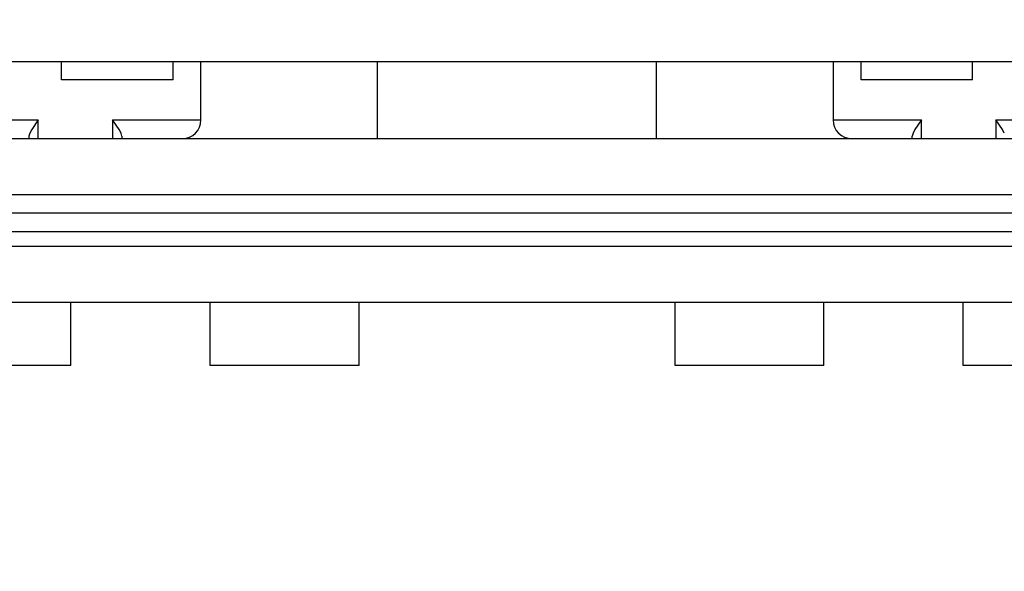
# Model space of a CAD drawing. Units: inches. Extents: x 0 to 17, y 0 to 11.
# Drawn here: x 3.2 to 3.4, y 1.9 to 2.1 of the extents above; entities that cross this region are included whole.
import ezdxf
from ezdxf.enums import TextEntityAlignment as Align

# ---------------------------------------------------------------- set-up
doc = ezdxf.new("R2010")
doc.units = ezdxf.units.IN
doc.header["$LTSCALE"] = 0.935
doc.header["$MEASUREMENT"] = 0
doc.layers.get('0').update_dxf_attribs({"linetype": 'CONTINUOUS'})
doc.styles.get("Standard").update_dxf_attribs({"font": 'bluprnt.ttf'})
doc.dimstyles.new('DIMSTYLE_1', dxfattribs={"dimtxt": 0.125, "dimasz": 0.1875, "dimexe": 0.125, "dimexo": 0.0625, "dimgap": 0.0625, "dimtad": 0, "dimtih": 1, "dimtoh": 1, "dimlfac": 8, "dimzin": 4, "dimdsep": 46, "dimtxsty": 'Standard', "dimblk": 'CLOSED', "dimblk1": 'CLOSED', "dimblk2": 'CLOSED', "dimcen": 0.09, "dimadec": 3, "dimazin": 1, "dimtfac": 1, "dimtdec": 3, "dimtofl": 0, "dimtmove": 0, "dimatfit": 3, "dimldrblk": 'CLOSED', "dimfxl": 0, "dimtolj": 1, "dimtzin": 4, "dimarcsym": 0})

# ---------------------------------------------------------------- blocks, each defined once
blk = doc.blocks.new('_CLOSED')
at = {"color": 0, "linetype": 'ByBlock'}
for p, q in [((0, 0), (-1, 0.1666666667)), ((-1, 0.1666666667), (-1, -0.1666666667)), ((-1, -0.1666666667), (0, 0)), ((-1, 0), (0, 0))]:
    blk.add_line(p, q, dxfattribs=at)
blk = doc.blocks.new('*D2')
at = {"color": 7, "linetype": 'Continuous'}
for p, q in [((3.1549950159, 9.1821875069), (1.3646032068, 9.1821875069)), ((1.4896032068, 9.1821875069), (1.4896032068, 5.7140526643)), ((1.4896032068, 1.9959178218), (1.4896032068, 4.3390526643)), ((2.9778296616, 1.9959178218), (1.3646032068, 1.9959178218))]:
    blk.add_line(p, q, dxfattribs=at)
at = {"color": 7, "linetype": 'Continuous', "xscale": 0.1875, "yscale": 0.1875, "zscale": 0.1875}
for p, rotation in [((1.4896032068, 9.1821875069), 90), ((1.4896032068, 1.9959178218), 270)]:
    blk.add_blockref('_CLOSED', p, dxfattribs=dict(at, rotation=rotation))
at = {"color": 7, "linetype": 'Continuous'}
for s, p, p2 in [('58.25', (1.2396032068, 5.5265526643), (1.7396032068, 5.5265526643)), ('[1479]', (1.1896032068, 5.3390526643), (1.7896032068, 5.3390526643)), ('THRU', (1.2896032068, 4.9640526643), (1.6896032068, 4.9640526643)), ('65.75', (1.2396032068, 4.5890526643), (1.7396032068, 4.5890526643)), ('[1670]', (1.1896032068, 4.4015526643), (1.7896032068, 4.4015526643))]:
    blk.add_text(s, height=0.125, dxfattribs=at).set_placement(p, p2, align=Align.FIT)
blk = doc.blocks.new('*D22')
at = {"color": 7, "linetype": 'Continuous'}
for p, q in [((3.0403296616, 1.9334178218), (3.0403296616, 1.6621710577)), ((3.5915107639, 1.9334178218), (3.5915107639, 1.6621710577)), ((3.3159202128, 1.7871710577), (2.8699411639, 1.7871710577)), ((3.0403296616, 1.7871710577), (3.3159202128, 1.7871710577)), ((3.5915107639, 1.7871710577), (3.3159202128, 1.7871710577))]:
    blk.add_line(p, q, dxfattribs=at)
at = {"color": 7, "linetype": 'Continuous', "xscale": 0.1875, "yscale": 0.1875, "zscale": 0.1875, "rotation": 180}
blk.add_blockref('_CLOSED', (3.0403296616, 1.7871710577), dxfattribs=at)
at = {"color": 7, "linetype": 'Continuous', "xscale": 0.1875, "yscale": 0.1875, "zscale": 0.1875}
blk.add_blockref('_CLOSED', (3.5915107639, 1.7871710577), dxfattribs=at)
at = {"color": 7, "linetype": 'Continuous'}
for s, p, p2 in [('4.41', (2.3074411639, 1.7246710577), (2.7074411639, 1.7246710577)), ('[', (2.3074411639, 1.5371710577), (2.4074411639, 1.5371710577)), (']', (2.7074411639, 1.5371710577), (2.8074411639, 1.5371710577)), ('112', (2.4074411639, 1.5371710577), (2.7074411639, 1.5371710577))]:
    blk.add_text(s, height=0.125, dxfattribs=at).set_placement(p, p2, align=Align.FIT)

msp = doc.modelspace()

# ---------------------------------------------------------------- linework, layer by layer
at = {"color": 7, "linetype": 'Continuous'}
for p, q in [((3.1043060395, 2.0763804202), (3.527534386, 2.0763804202)), ((3.1953493466, 2.0714591604), (3.1953493466, 2.0763804202)), ((3.2248769057, 2.0714591604), (3.2248769057, 2.0763804202)), ((3.2322587954, 2.0608784517), (3.2322587954, 2.0763804202)), ((3.2790107639, 2.0559571919), (3.2790107639, 2.0763804202)), ((3.3528296616, 2.0559571919), (3.3528296616, 2.0763804202)), ((3.3995816301, 2.0763804202), (3.3995816301, 2.0608784517)), ((3.4069635198, 2.0714591604), (3.4069635198, 2.0763804202)), ((3.4364910789, 2.0714591604), (3.4364910789, 2.0763804202)), ((3.2248766684, 2.0714591604), (3.1953495839, 2.0714591604)), ((3.4364908416, 2.0714591604), (3.4069637571, 2.0714591604)), ((3.1559792679, 2.0608784517), (3.1891977718, 2.0608784517)), ((3.1891977718, 2.0608784517), (3.1874578435, 2.0583145699)), ((3.1891977718, 2.0559571919), (3.1891977718, 2.0608784517)), ((3.2088828112, 2.0608784517), (3.2322587954, 2.0608784517)), ((3.2088828112, 2.0608784517), (3.2088828112, 2.0559571919)), ((3.2106227395, 2.0583145699), (3.2088828112, 2.0608784517)), ((3.3995816301, 2.0608784517), (3.4229576143, 2.0608784517)), ((3.4229576143, 2.0608784517), (3.4212176861, 2.0583145699)), ((3.4229576143, 2.0559571919), (3.4229576143, 2.0608784517)), ((3.4426426537, 2.0608784517), (3.4758611576, 2.0608784517)), ((3.4426426537, 2.0608784517), (3.4426426537, 2.0559571919)), ((3.444382582, 2.0583145699), (3.4426426537, 2.0608784517)), ((3.1869581354, 2.0573986494), (3.1867371419, 2.0566165157)), ((3.1867371419, 2.0566165157), (3.1867371419, 2.0559571919)), ((3.1874578435, 2.0583145699), (3.1869581354, 2.0573986494)), ((3.2111224476, 2.0573986494), (3.2106227395, 2.0583145699)), ((3.2113434411, 2.0566165157), (3.211167989, 2.0572951849)), ((3.2113434411, 2.0566165157), (3.2113434411, 2.0559571919)), ((3.4207179779, 2.0573986494), (3.4204969844, 2.0566165157)), ((3.4204969844, 2.0559571919), (3.4204969844, 2.0566165157)), ((3.4212176861, 2.0583145699), (3.4207179779, 2.0573986494)), ((3.4448822901, 2.0573986494), (3.444382582, 2.0583145699)), ((3.0723178506, 2.0559571919), (3.559522575, 2.0559571919)), ((3.0723178506, 2.0411934124), (3.559522575, 2.0411934124)), ((3.153518638, 2.0362721525), (3.4783217876, 2.0362721525)), ((3.153518638, 2.0313508927), (3.4783217876, 2.0313508927)), ((3.5029280868, 2.0274138848), (3.1289123387, 2.0274138848)), ((3.1289123387, 2.0126501053), (3.5029280868, 2.0126501053)), ((3.1978099765, 1.9959178218), (3.1978099765, 2.0126501053)), ((3.2347194254, 1.9959178218), (3.2347194254, 2.0126501053)), ((3.2740895041, 1.9959178218), (3.2740895041, 2.0126501053)), ((3.3577509214, 1.9959178218), (3.3577509214, 2.0126501053)), ((3.3971210002, 1.9959178218), (3.3971210002, 2.0126501053)), ((3.434030449, 1.9959178218), (3.434030449, 2.0126501053)), ((3.1978099765, 1.9959178218), (3.1584398978, 1.9959178218)), ((3.2740895041, 1.9959178218), (3.2347194254, 1.9959178218)), ((3.3971210002, 1.9959178218), (3.3577509214, 1.9959178218)), ((3.4734005277, 1.9959178218), (3.434030449, 1.9959178218))]:
    msp.add_line(p, q, dxfattribs=at)
for centre, radius, start, end in [((3.2273375356, 2.0608784517), 0.0049212598, 270, 360), ((3.4045028899, 2.0608784517), 0.0049212598, 180, 270), ((3.2071050543, 2.0555685829), 0.0044145886, 23.02375634469999, 24.4909637296)]:
    msp.add_arc(centre, radius, start, end, dxfattribs=at)

# ---------------------------------------------------------------- dimensions: what is measured, and where the dimension line sits
dim = msp.add_linear_dim(base=(1.4896032068, 1.9959178218), p1=(3.2174950159, 9.1821875069), p2=(3.0403296616, 1.9959178218), angle=270, text='58.25\\P[1479]\\P \\PTHRU\\P \\P65.75\\P[1670]\\P[]', dimstyle='DIMSTYLE_1', dxfattribs=at)
dim.commit()
dim.dimension.update_dxf_attribs({"geometry": '*D2', "text_midpoint": (1.4896032068, 5.0265526643), "dimtype": 160})
dim = msp.add_linear_dim(base=(3.5915107639, 1.7871710577), p1=(3.0403296616, 1.9959178218), p2=(3.5915107639, 1.9959178218), text='<>\\P[]', dimstyle='DIMSTYLE_1', dxfattribs=at)
dim.commit()
dim.dimension.update_dxf_attribs({"geometry": '*D22', "text_midpoint": (2.5574411639, 1.6934210577), "dimtype": 160})

doc.saveas('drawing.dxf')
